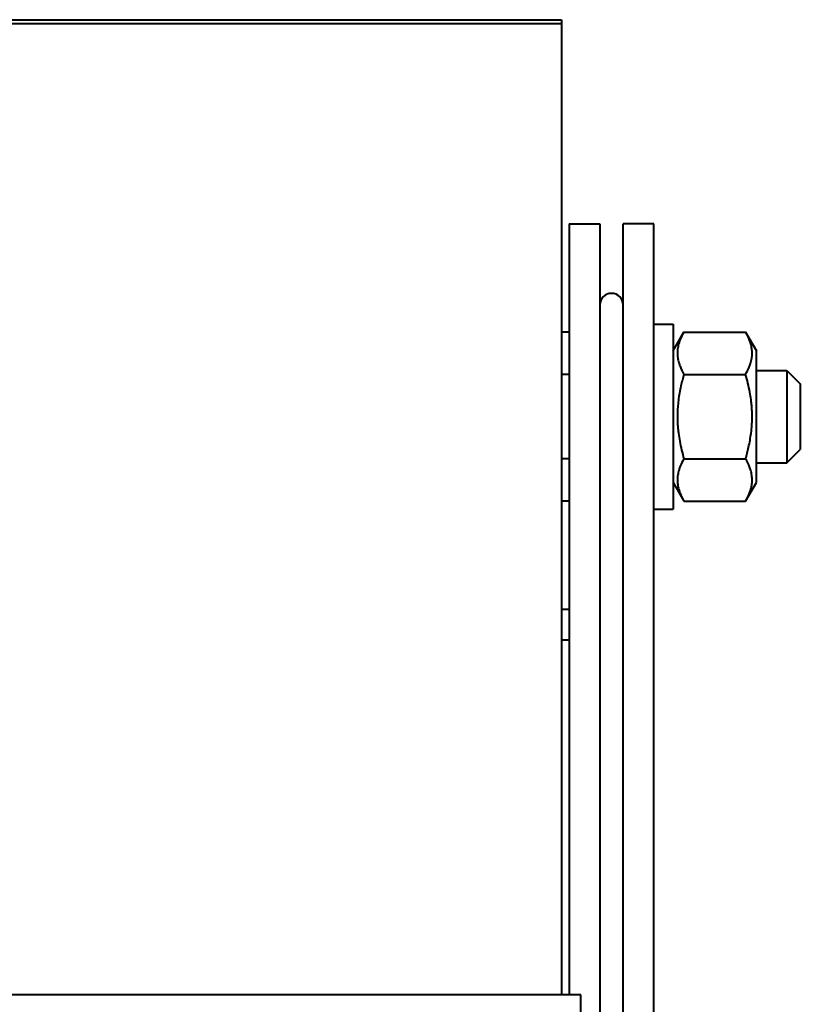
# Model space of a CAD drawing. Units: millimetres. Extents: x -1177 to 5415, y -4750 to 1759.
# Drawn here: x 4836 to 4937, y -1705 to -1577 of the extents above; entities that cross this region are included whole.
import ezdxf

# ---------------------------------------------------------------- set-up
doc = ezdxf.new("R2010")
doc.units = ezdxf.units.MM
doc.linetypes.add('K5LT_BASIC', pattern=[0])
doc.layers.add('Системный слой', color=7, linetype='Continuous')

# ---------------------------------------------------------------- blocks, each defined once
blk = doc.blocks.new('U16')
at = {"layer": 'Системный слой', "color": 150, "linetype": 'K5LT_BASIC', "lineweight": 40, "true_color": 0x0080ff}
for p, q in [((3651.3, -1576.94), (4906.3, -1576.94)), ((4619.3, -1577.44), (4906.3, -1577.44)), ((4906.3, -1576.94), (4906.3, -1577.44)), ((4906.3, -1577.44), (4906.3, -1703.44)), ((4907.3, -1603.44), (4907.3, -1703.44)), ((4907.3, -1603.44), (4911.3, -1603.44)), ((4911.3, -1603.44), (4911.3, -2171.44)), ((4914.3, -2171.44), (4914.3, -1603.44)), ((4918.3, -1603.44), (4914.3, -1603.44)), ((4918.3, -2171.44), (4918.3, -1603.44)), ((4918.3, -1616.44), (4920.8, -1616.44)), ((4920.8, -1616.44), (4920.8, -1640.44)), ((4907.3, -1617.47), (4906.3, -1617.47)), ((4920.8, -1619.89), (4922.2, -1617.47)), ((4920.8, -1619.89), (4922.2, -1617.47)), ((4922.2, -1617.47), (4930.2, -1617.47)), ((4930.2, -1617.47), (4931.6, -1619.89)), ((4931.6, -1636.99), (4931.6, -1619.89)), ((4907.3, -1622.95), (4906.3, -1622.95)), ((4922.2, -1622.95), (4930.2, -1622.95)), ((4931.6, -1622.44), (4935.55, -1622.44)), ((4935.55, -1622.44), (4937.3, -1624.19)), ((4935.55, -1622.44), (4935.55, -1634.44)), ((4937.3, -1624.19), (4937.3, -1632.69)), ((4907.3, -1633.92), (4906.3, -1633.92)), ((4922.2, -1633.92), (4930.2, -1633.92)), ((4935.55, -1634.44), (4937.3, -1632.69)), ((4931.6, -1634.44), (4935.55, -1634.44)), ((4920.8, -1636.99), (4922.2, -1639.41)), ((4920.8, -1636.99), (4922.2, -1639.41)), ((4930.2, -1639.41), (4931.6, -1636.99)), ((4907.3, -1639.41), (4906.3, -1639.41)), ((4922.2, -1639.41), (4930.2, -1639.41)), ((4918.3, -1640.44), (4920.8, -1640.44)), ((4907.3, -1653.44), (4906.3, -1653.44)), ((4907.3, -1657.44), (4906.3, -1657.44)), ((4908.8, -1703.44), (4748.8, -1703.44)), ((4908.8, -1803.44), (4908.8, -1703.44))]:
    blk.add_line(p, q, dxfattribs=at)
blk.add_arc((4912.8, -1613.94), 1.5, 0, 180, dxfattribs=at)
for points, knots in [([(4922.2, -1617.47), (4922.02, -1617.77), (4921.78, -1618.24), (4921.57, -1618.83), (4921.46, -1619.21), (4921.4, -1619.54), (4921.36, -1619.87), (4921.34, -1620.18), (4921.36, -1620.5), (4921.39, -1620.81), (4921.45, -1621.12), (4921.54, -1621.49), (4921.75, -1622.1), (4922, -1622.61), (4922.2, -1622.95)], [0, 0, 0, 0, 2.598015, 3.881107, 4.839601, 5.73075, 6.542456, 7.499701, 8.245263, 9.112845, 9.974779, 10.829749, 12.096374, 15, 15, 15, 15]), ([(4930.2, -1622.95), (4930.38, -1622.64), (4930.62, -1622.18), (4930.83, -1621.59), (4930.94, -1621.2), (4931, -1620.87), (4931.04, -1620.55), (4931.06, -1620.23), (4931.05, -1619.92), (4931.01, -1619.61), (4930.95, -1619.29), (4930.86, -1618.93), (4930.65, -1618.31), (4930.4, -1617.81), (4930.2, -1617.47)], [0, 0, 0, 0, 2.598015, 3.881107, 4.839601, 5.73075, 6.542456, 7.499701, 8.245263, 9.112845, 9.974779, 10.829749, 12.096374, 15, 15, 15, 15]), ([(4922.2, -1622.95), (4922.13, -1623.2), (4921.99, -1623.7), (4921.79, -1624.51), (4921.62, -1625.38), (4921.47, -1626.32), (4921.41, -1627), (4921.38, -1627.42), (4921.36, -1627.7), (4921.35, -1628.13), (4921.35, -1628.66), (4921.36, -1629.17), (4921.39, -1629.65), (4921.43, -1630.13), (4921.51, -1630.78), (4921.65, -1631.67), (4921.88, -1632.78), (4922.09, -1633.54), (4922.2, -1633.92)], [0, 0, 0, 0, 2.939947, 5.879893, 9.40783, 12.935766, 16.692627, 17.123365, 17.687913, 19.835521, 21.98313, 23.782738, 25.582346, 27.381955, 29.181563, 33.055753, 37.527877, 42, 42, 42, 42]), ([(4930.2, -1633.92), (4930.28, -1633.67), (4930.41, -1633.17), (4930.61, -1632.36), (4930.78, -1631.49), (4930.93, -1630.55), (4930.99, -1629.87), (4931.02, -1629.45), (4931.04, -1629.17), (4931.05, -1628.74), (4931.05, -1628.21), (4931.04, -1627.7), (4931.01, -1627.22), (4930.97, -1626.75), (4930.89, -1626.09), (4930.75, -1625.2), (4930.52, -1624.1), (4930.31, -1623.33), (4930.2, -1622.95)], [0, 0, 0, 0, 2.939947, 5.879893, 9.40783, 12.935766, 16.692627, 17.123365, 17.687913, 19.835521, 21.98313, 23.782738, 25.582346, 27.381955, 29.181563, 33.055753, 37.527877, 42, 42, 42, 42]), ([(4922.2, -1633.92), (4922.02, -1634.23), (4921.78, -1634.7), (4921.57, -1635.29), (4921.46, -1635.67), (4921.4, -1636), (4921.36, -1636.33), (4921.34, -1636.64), (4921.36, -1636.95), (4921.39, -1637.26), (4921.45, -1637.58), (4921.54, -1637.95), (4921.75, -1638.56), (4922, -1639.06), (4922.2, -1639.41)], [0, 0, 0, 0, 2.598015, 3.881107, 4.839601, 5.73075, 6.542456, 7.499701, 8.245263, 9.112845, 9.974779, 10.829749, 12.096374, 15, 15, 15, 15]), ([(4930.2, -1639.41), (4930.38, -1639.1), (4930.62, -1638.63), (4930.83, -1638.04), (4930.94, -1637.66), (4931, -1637.33), (4931.04, -1637), (4931.06, -1636.69), (4931.05, -1636.37), (4931.01, -1636.07), (4930.95, -1635.75), (4930.86, -1635.38), (4930.65, -1634.77), (4930.4, -1634.27), (4930.2, -1633.92)], [0, 0, 0, 0, 2.598015, 3.881107, 4.839601, 5.73075, 6.542456, 7.499701, 8.245263, 9.112845, 9.974779, 10.829749, 12.096374, 15, 15, 15, 15])]:
    blk.add_open_spline(points, degree=3, knots=knots, dxfattribs=at)

msp = doc.modelspace()

# ---------------------------------------------------------------- block references
at = {"layer": 'Системный слой'}
msp.add_blockref('U16', (0, 0), dxfattribs=at)

doc.saveas('drawing.dxf')
